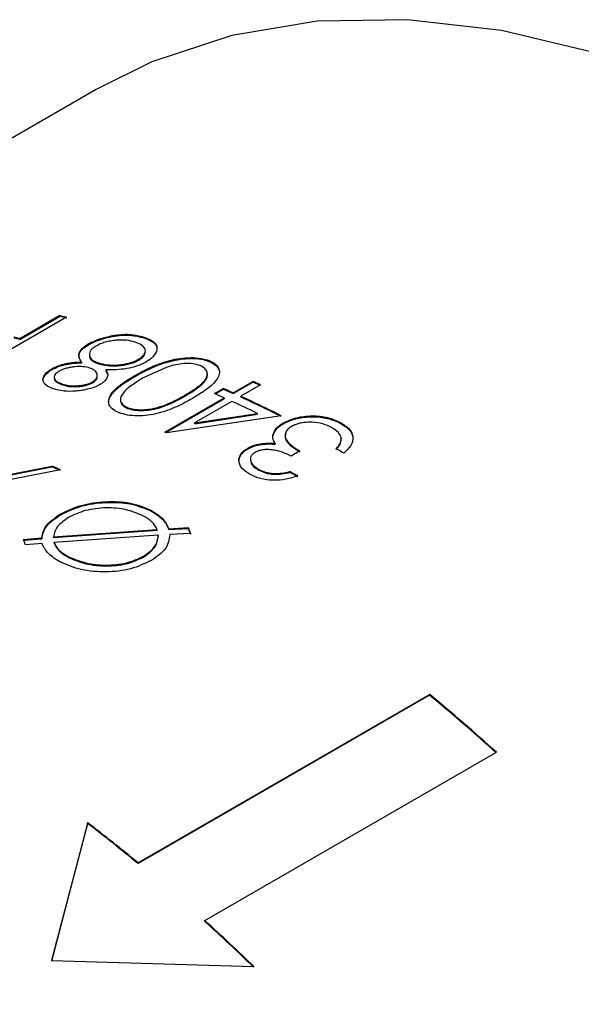
# Model space of a CAD drawing. Extents: x 1 to 30.3, y 6.7 to 19.9.
# Drawn here: x 1.5 to 1.5, y 18.2 to 18.3 of the extents above; entities that cross this region are included whole.
import ezdxf

# ---------------------------------------------------------------- set-up
doc = ezdxf.new("R2010")
doc.units = 0
doc.header["$MEASUREMENT"] = 0
doc.layers.get('0').update_dxf_attribs({"linetype": 'CONTINUOUS'})

msp = doc.modelspace()

# ---------------------------------------------------------------- linework, layer by layer
at = {"color": 7, "linetype": 'Continuous'}
for p, q in [((1.499991228157049, 18.27425334448457), (1.34803750713435, 18.18653232853249)), ((1.497451337252229, 18.25469962076626), (1.490085641614869, 18.25044749518385)), ((1.493418772381154, 18.25288268587532), (1.496818324213782, 18.2548452053749)), ((1.493435947023557, 18.25280768047858), (1.496835498856185, 18.25477019997815)), ((1.496818324213782, 18.2548452053749), (1.496835498856185, 18.25477019997815)), ((1.493418772381154, 18.25288268587532), (1.493435947023557, 18.25280768047858)), ((1.501382032222641, 18.25312874945177), (1.501395873730446, 18.25305461775391)), ((1.504095696093351, 18.25300260332756), (1.504108312555998, 18.25292885290359)), ((1.499314633915751, 18.25240754365753), (1.499328823777406, 18.25233330936749)), ((1.503647977061241, 18.25102672701964), (1.503636513199148, 18.25110008989428)), ((1.509693350528313, 18.25097882287437), (1.509702367486589, 18.2509063738181)), ((1.496183022333825, 18.25028037112846), (1.496196976329958, 18.25020620601853)), ((1.498741210273001, 18.25086145899776), (1.498754509806937, 18.25078749205848)), ((1.500187631579158, 18.25070961952958), (1.500174983607214, 18.25078338015758)), ((1.500819368789965, 18.25018846376877), (1.500831331989058, 18.25011492959097)), ((1.500831331989058, 18.25011492959097), (1.50097482644372, 18.24981955931577)), ((1.506092094657877, 18.25042646412026), (1.503965618086571, 18.24946074766215)), ((1.503317963118886, 18.24970306080581), (1.503328591933254, 18.24962999595965)), ((1.497113143182977, 18.24889711929764), (1.497100522086372, 18.24897087122358)), ((1.499686490179921, 18.24908145514772), (1.499674788163432, 18.24915490037134)), ((1.510143647989611, 18.24815717124617), (1.510899103952417, 18.24859328669051)), ((1.510218103193253, 18.24812448047248), (1.510906131098273, 18.24852167052762)), ((1.510899103952417, 18.24859328669051), (1.510906131098273, 18.24852167052762)), ((1.511743384762182, 18.24821841223633), (1.513443160678495, 18.24919967198611)), ((1.511749869003416, 18.24814703713194), (1.51344964491973, 18.24912829688173)), ((1.51410042692127, 18.24890150044703), (1.512400651004955, 18.24792024069724)), ((1.513443160678495, 18.24919967198611), (1.51344964491973, 18.24912829688173)), ((1.505888601050434, 18.24483851754262), (1.510987928799375, 18.24778229679198)), ((1.505961730547015, 18.24480561592521), (1.510994413040609, 18.24771092168759)), ((1.507612471893575, 18.24794058969421), (1.507604601448041, 18.24801256858515)), ((1.510987928799375, 18.24778229679198), (1.510994413040609, 18.24771092168759)), ((1.511743384762182, 18.24821841223633), (1.511749869003416, 18.24814703713194)), ((1.512400651004955, 18.24792024069724), (1.512406712599036, 18.24784905732847)), ((1.502692542467282, 18.24688101248547), (1.502683511444847, 18.24695346714398)), ((1.511645195042149, 18.24748412525289), (1.508446311199642, 18.24563744891822)), ((1.515882108353132, 18.24624888184677), (1.50602206689939, 18.2447784183961)), ((1.508446311199642, 18.24563744891822), (1.513831588031459, 18.24645251892455)), ((1.508452372793722, 18.24556626554946), (1.513836243691819, 18.24638199891782)), ((1.513836243691819, 18.24638199891782), (1.513831588031459, 18.24645251892455)), ((1.508452372793722, 18.24556626554946), (1.508446311199642, 18.24563744891822)), ((1.516053498220958, 18.24563283110098), (1.516056896841941, 18.24556293732416)), ((1.520976190549092, 18.24566433451492), (1.520977952212773, 18.24559530287647)), ((1.515183755966362, 18.24465191963849), (1.515186872276838, 18.24458217078669)), ((1.521040774146886, 18.24432757448148), (1.521041752317317, 18.24425897410406)), ((1.5129779714113, 18.24344618734662), (1.512981127514998, 18.24337641797185)), ((1.515352495166142, 18.24387352446633), (1.515355098781046, 18.24380404281834)), ((1.51748353509273, 18.24322260398194), (1.516728079129924, 18.24278648853759)), ((1.491009109541912, 18.2409099595815), (1.496169557093903, 18.24193077149931)), ((1.491018601571897, 18.24083732351464), (1.496177763095069, 18.2418586522536)), ((1.496169557093903, 18.24193077149931), (1.496177763095069, 18.2418586522536)), ((1.513960201054523, 18.24164547052496), (1.513961980737309, 18.24157642910985)), ((1.496925390788747, 18.2416134792094), (1.490788841375446, 18.2404187836791)), ((1.516633422711669, 18.2414493766992), (1.516634212091724, 18.24138088203805)), ((1.496931673930372, 18.23781454425412), (1.496937010264838, 18.23774369818695)), ((1.504678732085311, 18.23814336134295), (1.504681587810542, 18.2380737476555)), ((1.506230905856174, 18.23655057475721), (1.507896591220047, 18.23664072230282)), ((1.506230905856174, 18.23655057475721), (1.506232323230374, 18.23648173114437)), ((1.506232323230374, 18.23648173114437), (1.507897513418412, 18.23657215319501)), ((1.507896591220047, 18.23664072230282), (1.50808098449097, 18.23613500864985)), ((1.507896591220047, 18.23664072230282), (1.507897513418412, 18.23657215319501)), ((1.507897513418412, 18.23657215319501), (1.508081561353666, 18.23606663382717)), ((1.493737387260512, 18.23562430541768), (1.495309233037593, 18.235764481746)), ((1.495309233037593, 18.235764481746), (1.495313891535458, 18.235693960361)), ((1.496325952320708, 18.23585272469848), (1.505230680474941, 18.23649201596647)), ((1.496330309983988, 18.23578235032622), (1.496325952320708, 18.23585272469848)), ((1.496330309983988, 18.23578235032622), (1.505232394719138, 18.23642301008697)), ((1.505326414318632, 18.23598852443813), (1.496364589322157, 18.23537177865841)), ((1.505232394719138, 18.23642301008697), (1.505230680474941, 18.23649201596647)), ((1.505327808928055, 18.23591969333969), (1.505326414318632, 18.23598852443813)), ((1.50808098449097, 18.23613500864985), (1.506319322765157, 18.23604491167356)), ((1.493919923619523, 18.23516390163941), (1.493737387260512, 18.23562430541768)), ((1.493742511902275, 18.2355535597732), (1.495313891535458, 18.235693960361)), ((1.495338850953243, 18.23528602896549), (1.493919923619523, 18.23516390163941)), ((1.496368645090052, 18.23530155361497), (1.496364589322157, 18.23537177865841)), ((1.497655327264231, 18.23405963100373), (1.497652446899373, 18.23412925752882)), ((1.504049254959359, 18.23411574092842), (1.504048465579303, 18.23418423558956)), ((1.528631056978288, 18.222249224802), (1.503587691811265, 18.2077919978218)), ((1.528643471874883, 18.22230857552229), (1.503600106707859, 18.2078513485421)), ((1.528631056978288, 18.222249224802), (1.528643471874883, 18.22230857552229)), ((1.509316523930495, 18.20290489917361), (1.534359889097518, 18.21736212615381)), ((1.499249492741444, 18.2112502992334), (1.496143542551484, 18.19941380545542)), ((1.499259116216305, 18.21131187520376), (1.496157802754825, 18.19947159566592)), ((1.499249492741444, 18.2112502992334), (1.499259116216305, 18.21131187520376)), ((1.503587691811265, 18.2077919978218), (1.503600106707859, 18.2078513485421)), ((1.509300433160546, 18.2028487292081), (1.509316523930495, 18.20290489917361)), ((1.496157802754825, 18.19947159566592), (1.513537235262168, 18.19895693500486))]:
    msp.add_line(p, q, dxfattribs=at)
at = {"color": 7, "linetype": 'Continuous', "flags": 128}
msp.add_lwpolyline([(1.636813479401608, 18.18584917161165), (1.631102797026102, 18.19675632002428), (1.624791508225717, 18.20734888480333), (1.617936769009157, 18.21753093804185), (1.61060065695625, 18.22721026948899), (1.602849609033772, 18.23629922162029), (1.594753819931989, 18.24471548347777), (1.58638660637067, 18.25238283609078), (1.577823743131521, 18.25923184272673), (1.569142776830029, 18.26520047772092), (1.560422323641301, 18.27023468819059), (1.551741357339808, 18.27428888354616), (1.54317849410066, 18.27732634836667), (1.534811280539341, 18.27931957490035), (1.526715491437557, 18.28025051217906), (1.51896444351508, 18.28011072949062), (1.511628331462173, 18.27890149272874), (1.504773592245613, 18.27663375292875), (1.499991228157049, 18.27425334448457)], dxfattribs=at)
at = {"color": 7, "linetype": 'Continuous'}
for centre, radius, start, end in [((1.480259701359832, 18.1813980569602), 0.0752905810913285, 76.80080807419148, 77.29510543436561), ((1.480287523894571, 18.18137028116909), 0.07524216608064056, 76.8008080731938, 77.29510543539111), ((1.477044625378664, 18.18025269564234), 0.07445285871813333, 77.29529157309241, 77.69213382355076), ((1.477072329287758, 18.18022439439818), 0.07440498238446, 77.29529157181793, 77.69213382397383), ((1.469969185073318, 18.15527400303413), 0.1019006720369914, 65.798294253237, 66.31770192842136), ((1.470002531678284, 18.15526239464037), 0.1018351461162776, 65.79829425335885, 66.31770192813016), ((1.471099380496129, 18.15498682396668), 0.103291124749737, 65.39820930787391, 65.79855932158713), ((1.471133093103619, 18.15497603065669), 0.1032247053418673, 65.39820930925832, 65.79855932022615), ((1.469213729053481, 18.15483788746134), 0.1019006721775267, 65.79829425359556, 66.31770192806358), ((1.467767974530395, 18.1504882904775), 0.1071683756194208, 63.32312956702474, 65.38792174401715), ((1.467802736632221, 18.15047975955632), 0.1070994622801156, 63.32312956703728, 65.387921744108), ((1.467531091763671, 18.15115568448309), 0.1059491510546717, 64.0869433377022, 65.39434555714365), ((1.463744646667966, 18.15106861403319), 0.1028051929386766, 65.71736103239347, 65.79893816571949), ((1.461076213735094, 18.13813833448762), 0.1209395247008288, 60.15601640930324, 60.51640380403646), ((1.458433272423484, 18.15097887674434), 0.0984696620297066, 66.9892813561908, 67.46625328190409), ((1.458465744352894, 18.15096524317426), 0.09840634213136255, 66.98928135566517, 67.46625328218518), ((1.457671880328294, 18.13650281473432), 0.1203754308340127, 60.31014630738513, 60.67165870628834), ((1.457710584071609, 18.13650180443639), 0.1202980251609722, 60.31014630801826, 60.67165870601846), ((1.421918011922181, 18.09315252097609), 0.1674921876502337, 47.83792964759448, 50.42241365785024), ((1.421861762119504, 18.09312880419223), 0.1675999607970445, 47.83792964764619, 50.42241365778708), ((1.403428281805716, 18.08659910584242), 0.1572247578436206, 50.42809854946239, 52.44998736076263), ((1.403376248949085, 18.08658047477715), 0.1573259243982518, 50.42809854955129, 52.44998736071157), ((1.390251063328845, 18.071347358958), 0.1773847874959345, 45.97954795130364, 47.84517438693542), ((1.390190551579735, 18.07131891414345), 0.177498926038642, 45.97954795127241, 47.84517438697974)]:
    msp.add_arc(centre, radius, start, end, dxfattribs=at)
for points, knots in [([(1.499314633915751, 18.25240754365753), (1.499616820016631, 18.25256269992287), (1.500221182258698, 18.25287300733978), (1.50099508648589, 18.25304350301768), (1.501382032222641, 18.25312874945177)], [0, 0, 0, 0, 0.5000082398368113, 1, 1, 1, 1]), ([(1.499328823777406, 18.25233330936749), (1.499630980763731, 18.25248846703527), (1.500235240342852, 18.25279875443973), (1.501009019152285, 18.2529693351009), (1.501395873730446, 18.25305461775391)], [0, 0, 0, 0, 0.5000450084129514, 1, 1, 1, 1]), ([(1.503333033779523, 18.25256882363947), (1.503098482654005, 18.25263151767741), (1.502742605354189, 18.25272664143728), (1.502163679370839, 18.25275762551549), (1.501701424669257, 18.25273569337619), (1.501232995346163, 18.25266774294892), (1.500767404005174, 18.25256278745882), (1.50032824048569, 18.25241452837124), (1.500089444248893, 18.2522886088187), (1.499970053527588, 18.25222565294299)], [0, 0, 0, 0, 0.2497103547803877, 0.3788779380157384, 0.4998704993804131, 0.6249847836084772, 0.7500135461484131, 0.8750145168023677, 1, 1, 1, 1]), ([(1.501382032222641, 18.25312874945177), (1.501636880987847, 18.25316732599345), (1.502146517480669, 18.25324446983753), (1.503129898896092, 18.25324667912657), (1.503709611176255, 18.25310017452045), (1.504095696093351, 18.25300260332756)], [0, 0, 0, 0, 0.2504231284774179, 0.5007862793276978, 1, 1, 1, 1]), ([(1.501395873730446, 18.25305461775391), (1.501650633989364, 18.25309321796748), (1.50216005410323, 18.25317040318181), (1.503143029405333, 18.25317275324246), (1.503722442737669, 18.2530263515281), (1.504108312555998, 18.25292885290359)], [0, 0, 0, 0, 0.2504676814706076, 0.5008366507271654, 1, 1, 1, 1]), ([(1.504095696093351, 18.25300260332756), (1.50438526017726, 18.25289010070592), (1.504822695415737, 18.2527201465788), (1.505147321987375, 18.25238134979974), (1.505264023293662, 18.251991360758), (1.505096380931223, 18.25156021494436), (1.504708256073305, 18.25114158644431), (1.504411594156012, 18.25095290222049), (1.504263232667892, 18.2508585406911)], [0, 0, 0, 0, 0.249918949997853, 0.3775445974389124, 0.5002237095350811, 0.7496657516222046, 0.8748071139169019, 1, 1, 1, 1]), ([(1.504108312555998, 18.25292885290359), (1.504396428323327, 18.2528162363591), (1.504829507141965, 18.25264695773717), (1.505163825549369, 18.25231009710324), (1.50520324281204, 18.25211198929365), (1.505222859712457, 18.25201339642066)], [0, 0, 0, 0, 0.4995949630590998, 0.7509620122650423, 0.9999999999999999, 0.9999999999999999, 0.9999999999999999, 0.9999999999999999]), ([(1.498741210273001, 18.25086145899776), (1.498662659838774, 18.25097741389881), (1.498505709431369, 18.2512091015927), (1.498476653296837, 18.25159865433017), (1.498725757901383, 18.25202111630462), (1.499118319619098, 18.25227871991171), (1.499314633915751, 18.25240754365753)], [0, 0, 0, 0, 0.2505757551944124, 0.5006715398867969, 0.7502932379219528, 1, 1, 1, 1]), ([(1.49854891796666, 18.25125286608231), (1.498533778091475, 18.25134385257813), (1.49849750264434, 18.25156185806224), (1.498744716430999, 18.25194772152712), (1.499134090522643, 18.25220475975137), (1.499328823777406, 18.25233330936749)], [0, 0, 0, 0, 0.2636641788180974, 0.6317447048070013, 0.9999999999999999, 0.9999999999999999, 0.9999999999999999, 0.9999999999999999]), ([(1.499970053527588, 18.25222565294299), (1.499867499322295, 18.25216016274673), (1.499662439724303, 18.25202921352548), (1.499418966353958, 18.25174288558312), (1.499364466128713, 18.2513943779316), (1.499584978104783, 18.25102122266548), (1.499978242040128, 18.25086269044796), (1.500174983607214, 18.25078338015758)], [0, 0, 0, 0, 0.1252982209934603, 0.2505368039529943, 0.5002163024802089, 0.7499688656469453, 1, 1, 1, 1]), ([(1.503636513199148, 18.25110008989428), (1.503738650979515, 18.25116596840625), (1.50394464566114, 18.25129883425718), (1.504130277565336, 18.25152115903787), (1.504226795721488, 18.2517440542053), (1.504204623725852, 18.25202625972295), (1.503939602887487, 18.25233413657978), (1.503535439540391, 18.2524905110247), (1.503333033779523, 18.25256882363947)], [0, 0, 0, 0, 0.124140431085842, 0.2503703182733664, 0.3754107373240495, 0.5005938792224165, 0.749896479766494, 1, 1, 1, 1]), ([(1.499426466266545, 18.25133263548644), (1.49942613787896, 18.25133105888206), (1.499397137895981, 18.25119182858719), (1.499620666471436, 18.25094977641604), (1.499998581765494, 18.25078969785189), (1.500187631579158, 18.25070961952958)], [0, 0, 0, 0, 0.005691335848589898, 0.5026031742091251, 1, 1, 1, 1]), ([(1.500174983607214, 18.25078338015758), (1.500417418485987, 18.25071969330283), (1.500901884399108, 18.25059242568195), (1.501853761066739, 18.25059325308793), (1.502669327544784, 18.25071855721211), (1.503269888217484, 18.25090857394914), (1.503514274636538, 18.25103623545166), (1.503636513199148, 18.25110008989428)], [0, 0, 0, 0, 0.2501588505905987, 0.4999009902806779, 0.7494467480385928, 0.8746768765005364, 1, 1, 1, 1]), ([(1.500187631579158, 18.25070961952958), (1.500429929193578, 18.25064597965656), (1.500914153833576, 18.25051879724631), (1.501865704249661, 18.25051977263524), (1.502680982716919, 18.25064516993226), (1.503281380833268, 18.2508352129888), (1.503525745086727, 18.25096287164866), (1.503647977061241, 18.25102672701964)], [0, 0, 0, 0, 0.2500910167688917, 0.4997995248586561, 0.7493684589266845, 0.8746331032151407, 1, 1, 1, 1]), ([(1.503317963118886, 18.24970306080581), (1.503762082861272, 18.24994907240539), (1.504648750467557, 18.25044022489265), (1.506008711636078, 18.25093860606415), (1.507204222471707, 18.25119030902183), (1.508120883101159, 18.25125865458764), (1.508999304887679, 18.25120315151433), (1.509462001611403, 18.25105359920729), (1.509693350528313, 18.25097882287437)], [0, 0, 0, 0, 0.250497329807426, 0.5001080713237336, 0.6252101423439053, 0.7501648403004018, 0.8750821204493077, 1, 1, 1, 1]), ([(1.503328591933254, 18.24962999595965), (1.503772702218287, 18.24987600859511), (1.504659326737476, 18.25036714974174), (1.506019033598246, 18.25086559498564), (1.507214261430057, 18.25111742272638), (1.508130610701398, 18.25118589661027), (1.509008694020168, 18.25113054841252), (1.509471150712781, 18.25098109618964), (1.509702367486589, 18.2509063738181)], [0, 0, 0, 0, 0.2505538328070184, 0.5002072211105097, 0.6253135749826362, 0.7502520404141461, 0.8751322698902434, 1, 1, 1, 1]), ([(1.503647977061241, 18.25102672701964), (1.503749705262088, 18.25109256560584), (1.503954866233733, 18.25122534597748), (1.504146894366893, 18.25144820645106), (1.504195473574019, 18.25159552776746), (1.504219646759699, 18.25166883537675)], [0, 0, 0, 0, 0.3307083588641651, 0.666958106718708, 1, 1, 1, 1]), ([(1.509693350528313, 18.25097882287437), (1.509888122145106, 18.25088393646648), (1.510279526016496, 18.25069325720838), (1.51056700260652, 18.25028541763845), (1.510597617838675, 18.24983483942187), (1.510315945498893, 18.24922010486974), (1.509521836679976, 18.24849284044868), (1.508682665159734, 18.24798774866535), (1.508262966358785, 18.24773513473516)], [0, 0, 0, 0, 0.1245530736856657, 0.2502959930038277, 0.3734411004898159, 0.498416031910574, 0.7491404499505097, 1, 1, 1, 1]), ([(1.495465594835183, 18.24918536994283), (1.495458257313065, 18.24919683418172), (1.495359601023392, 18.24935097603706), (1.495525046583707, 18.24963710229496), (1.495791803294434, 18.24992825405954), (1.496008479832052, 18.25009063120151), (1.496134131333352, 18.25016767321254), (1.496196976329958, 18.25020620601853)], [0, 0, 0, 0, 0.03852088758664382, 0.5179306832959629, 0.7587781737080599, 0.8793521390671019, 1, 1, 1, 1]), ([(1.496309036277647, 18.24854642340928), (1.496079100266384, 18.24864316955664), (1.495619349009695, 18.24883661103882), (1.495361028239657, 18.2492835892022), (1.495496871902238, 18.24970797989479), (1.49577909825004, 18.25000267884456), (1.495994313259289, 18.2501647454284), (1.49612010679067, 18.25024182155823), (1.496183022333825, 18.25028037112846)], [0, 0, 0, 0, 0.2498531435244552, 0.4995750604373679, 0.7491196411474581, 0.8744662651964046, 0.9372143939136339, 1, 1, 1, 1]), ([(1.496183022333825, 18.25028037112846), (1.496359603553971, 18.25037151696509), (1.496712680694652, 18.25055376460928), (1.497386399977705, 18.25074247139229), (1.497961354889499, 18.25082518356739), (1.498411705660847, 18.25085606890273), (1.498631360002782, 18.25085966204751), (1.498741210273001, 18.25086145899776)], [0, 0, 0, 0, 0.2497577888404811, 0.4993949292799784, 0.7493822360380438, 0.8746647625970264, 0.9999999999999999, 0.9999999999999999, 0.9999999999999999, 0.9999999999999999]), ([(1.496196976329958, 18.25020620601853), (1.496373544850622, 18.25029735265485), (1.496726575752694, 18.25047959113725), (1.497400116767455, 18.25066834363775), (1.497974926092429, 18.25075112189662), (1.498425130036863, 18.25078206020241), (1.498644703083251, 18.2507856812177), (1.498754509806937, 18.25078749205848)], [0, 0, 0, 0, 0.2498112353830891, 0.4994723036910462, 0.7494383265449596, 0.8746961118594477, 1, 1, 1, 1]), ([(1.496800720097034, 18.25007290569593), (1.496721591095822, 18.25002115234548), (1.496563282610794, 18.24991761262704), (1.496395324621557, 18.24969217708786), (1.496357551611625, 18.24941629286507), (1.496621697013616, 18.24914713841187), (1.496940681881968, 18.24902971230148), (1.497100522086372, 18.24897087122358)], [0, 0, 0, 0, 0.1251397084714869, 0.2503592533929135, 0.4999522172000015, 0.7494309362458464, 1, 1, 1, 1]), ([(1.499435380160156, 18.25034213455428), (1.499247329100185, 18.25038756684993), (1.498873865483405, 18.25047779399067), (1.498275990080958, 18.250473748275), (1.497789498843501, 18.25040919241646), (1.49743026785319, 18.25032512787569), (1.497082800748474, 18.25021821945198), (1.496894722120802, 18.25012133080797), (1.496800720097034, 18.25007290569593)], [0, 0, 0, 0, 0.2514204440537903, 0.4993132630217212, 0.6246686028448339, 0.7497143041706378, 0.8749067758569816, 0.9999999999999999, 0.9999999999999999, 0.9999999999999999, 0.9999999999999999]), ([(1.499674788163432, 18.24915490037134), (1.49975605917703, 18.24920822863743), (1.499918586134672, 18.24931487528128), (1.500087178362936, 18.24955298997846), (1.500104268544951, 18.24984075901215), (1.499908390002382, 18.25014774981091), (1.499593078109438, 18.25027732813238), (1.499435380160156, 18.25034213455428)], [0, 0, 0, 0, 0.1251724697835947, 0.2503217296498421, 0.5000704691487091, 0.749968638781645, 1, 1, 1, 1]), ([(1.500819368789965, 18.25018846376877), (1.500877998289522, 18.25009230340549), (1.500995175500571, 18.24990011682252), (1.50097844646282, 18.24957021268044), (1.500792410687641, 18.24928786303739), (1.500553335793529, 18.24907150789628), (1.500392981288349, 18.24897288108302), (1.500312785666792, 18.24892355637847)], [0, 0, 0, 0, 0.2501942080768818, 0.5000393955995768, 0.7496176278608286, 0.8747801320704972, 0.9999999999999999, 0.9999999999999999, 0.9999999999999999, 0.9999999999999999]), ([(1.504263232667892, 18.2508585406911), (1.504024693300159, 18.25073819720564), (1.503547714617649, 18.25049756071161), (1.502633243669469, 18.2502743230928), (1.501703784134176, 18.25018074193667), (1.501114342363665, 18.25018588835392), (1.500819368789965, 18.25018846376877)], [0, 0, 0, 0, 0.2497535428871474, 0.4994023291424767, 0.7494865628021258, 1, 1, 1, 1]), ([(1.508916023137998, 18.25055141955987), (1.508719169462917, 18.25061035497568), (1.508322185804511, 18.25072920669114), (1.507568411357804, 18.25074247684896), (1.506798440296854, 18.25064073508943), (1.506329766493216, 18.25049856221458), (1.506092094657877, 18.25042646412026)], [0, 0, 0, 0, 0.2484200154050344, 0.5009745766538934, 0.7469363823477804, 1, 1, 1, 1]), ([(1.507604601448041, 18.24801256858515), (1.507935339374671, 18.24820960640705), (1.508595732688082, 18.24860303712545), (1.509267880403554, 18.24915668894151), (1.509542641019505, 18.24963578943083), (1.509548748408738, 18.24999117687471), (1.509362083126091, 18.25032047456461), (1.509064658297542, 18.25047446456024), (1.508916023137998, 18.25055141955987)], [0, 0, 0, 0, 0.2505966367856247, 0.5003730445530936, 0.6254386120772216, 0.7503373524934026, 0.8752335249720024, 1, 1, 1, 1]), ([(1.509702367486589, 18.2509063738181), (1.509900593563158, 18.25081212869806), (1.510298960866859, 18.25062272791384), (1.510455099303542, 18.25034353134535), (1.510533543839603, 18.25020326194244)], [0, 0, 0, 0, 0.4975962503124068, 1, 1, 1, 1]), ([(1.496428675829785, 18.24940413088797), (1.496425571367753, 18.249386801385), (1.496403067841812, 18.24926118383336), (1.496650666570633, 18.24907557697781), (1.496958765462997, 18.24895668963924), (1.497113143182977, 18.24889711929764)], [0, 0, 0, 0, 0.0739413889698317, 0.5359839957828713, 0.9999999999999999, 0.9999999999999999, 0.9999999999999999, 0.9999999999999999]), ([(1.49968649017992, 18.24908145514772), (1.499767502472564, 18.24913473437387), (1.499929504181523, 18.24924127778112), (1.50010343006995, 18.2494802665607), (1.500089518194161, 18.24964861619737), (1.500080250989032, 18.24976075999739)], [0, 0, 0, 0, 0.2503512258891557, 0.5006317573564255, 0.9999999999999999, 0.9999999999999999, 0.9999999999999999, 0.9999999999999999]), ([(1.50194992690955, 18.24650863956979), (1.501752891029715, 18.24660335995535), (1.501358830239341, 18.24679279545324), (1.501067547266889, 18.24718369337305), (1.501024474216241, 18.24761804822316), (1.501293994698726, 18.24821478289093), (1.50205312960184, 18.24894068912436), (1.502895870374477, 18.249448646647), (1.503317963118886, 18.24970306080581)], [0, 0, 0, 0, 0.1249037783806918, 0.2498006031719111, 0.3711233360377353, 0.4998711100990065, 0.749506867888107, 1, 1, 1, 1]), ([(1.501116985291566, 18.24712136317531), (1.501086399386431, 18.24725925335271), (1.501023356992697, 18.24754346684312), (1.501310857447978, 18.24814286162521), (1.502061754445577, 18.24886733516811), (1.502905822775415, 18.24937548070912), (1.503328591933254, 18.24962999595965)], [0, 0, 0, 0, 0.1616977802553926, 0.3332847298071366, 0.6660618064513418, 1, 1, 1, 1]), ([(1.503965618086571, 18.24946074766215), (1.503314784517876, 18.24905454734797), (1.502498430191853, 18.24854504169299), (1.502072122920992, 18.24784689199603), (1.502057359848877, 18.24750123051869), (1.502236709467006, 18.24718090559726), (1.502535649370961, 18.24702873431613), (1.502683511444847, 18.24695346714398)], [0, 0, 0, 0, 0.4991285557417884, 0.6260675160598932, 0.7494720857610844, 0.8760835322568553, 1, 1, 1, 1]), ([(1.507612471893575, 18.24794058969421), (1.507943725643522, 18.24813769438582), (1.508605137972113, 18.24853125211331), (1.509270990475925, 18.24908398029451), (1.50955925886962, 18.24956477091813), (1.509536442334607, 18.24979809081379), (1.509525042614459, 18.24991466335708)], [0, 0, 0, 0, 0.3340084309072882, 0.6669125831523207, 0.8335810702717861, 1, 1, 1, 1]), ([(1.500312785666792, 18.24892355637847), (1.500170758351256, 18.24885032682624), (1.499886651856217, 18.24870384098063), (1.499363089612231, 18.24854288882478), (1.498816919207731, 18.24842186221735), (1.49807402118822, 18.24833095215192), (1.497157192846962, 18.24833402635485), (1.496591844585689, 18.24847560199049), (1.496309036277647, 18.24854642340928)], [0, 0, 0, 0, 0.125134859753667, 0.2503154148739196, 0.3760144491841162, 0.5007391874328474, 0.7502511012304319, 1, 1, 1, 1]), ([(1.497100522086372, 18.24897087122358), (1.497279041585897, 18.2489219194184), (1.497635664423662, 18.24882412992356), (1.498219022661517, 18.24880498611473), (1.498698072677388, 18.2488470572657), (1.499059617262839, 18.24891130057993), (1.499399011992765, 18.24901334255773), (1.499583514989346, 18.24910804922052), (1.499674788163431, 18.24915490037134)], [0, 0, 0, 0, 0.2500852541795712, 0.4995875143447517, 0.6287262846470607, 0.7500056365346393, 0.8763284094039769, 1, 1, 1, 1]), ([(1.497113143182977, 18.24889711929764), (1.497291558507751, 18.24884820237723), (1.497647992480109, 18.24875047729516), (1.498231113121032, 18.2487314262547), (1.498709976938232, 18.24877355378367), (1.499071423534853, 18.24883783472764), (1.499410739403506, 18.24893989899428), (1.499595222763547, 18.24903460318754), (1.499686490179921, 18.24908145514772)], [0, 0, 0, 0, 0.250021892944393, 0.4994879032470827, 0.6286280444998642, 0.7499243670332773, 0.8762828424528711, 0.9999999999999999, 0.9999999999999999, 0.9999999999999999, 0.9999999999999999]), ([(1.508262966358785, 18.24773513473516), (1.507823335904277, 18.24749107733117), (1.506945681169997, 18.24700385417851), (1.505621403243784, 18.24650315693427), (1.504431923709086, 18.24627020513976), (1.503517778443393, 18.24621430097522), (1.502640979591556, 18.2462829988207), (1.502180267915783, 18.24643342921529), (1.50194992690955, 18.24650863956979)], [0, 0, 0, 0, 0.2505564877843999, 0.5001975760624795, 0.6256154893170264, 0.750219541032389, 0.8751178116787487, 1, 1, 1, 1]), ([(1.502683511444847, 18.24695346714398), (1.502867124922823, 18.24689641697331), (1.503234568107956, 18.24678224944784), (1.503924967001321, 18.24675158087904), (1.504640682216848, 18.24681074391006), (1.505562600228301, 18.2470197451471), (1.506575103890333, 18.2474381522146), (1.50726106105257, 18.24782088748244), (1.507604601448041, 18.24801256858515)], [0, 0, 0, 0, 0.1247908558270436, 0.2497286694088315, 0.3684484130246559, 0.4997007844992247, 0.7494406359334577, 1, 1, 1, 1]), ([(1.502692542467282, 18.24688101248547), (1.502876054481201, 18.24682400485492), (1.50324331833199, 18.24670991509331), (1.503933458594158, 18.2466793711177), (1.50464894125022, 18.24673863667351), (1.505570651350569, 18.24694773560299), (1.506582997973326, 18.24736617556986), (1.5072689356324, 18.24774890724673), (1.507612471893575, 18.24794058969421)], [0, 0, 0, 0, 0.1247388185051823, 0.249640652122363, 0.3683468225939935, 0.4996058256212595, 0.7493889692365941, 0.9999999999999999, 0.9999999999999999, 0.9999999999999999, 0.9999999999999999]), ([(1.502098712064124, 18.24743515872324), (1.502145451950562, 18.24732512061288), (1.502237930854347, 18.24710740070391), (1.502542102580182, 18.24695592878117), (1.502692542467282, 18.24688101248547)], [0, 0, 0, 0, 0.5054113373409072, 0.9999999999999999, 0.9999999999999999, 0.9999999999999999, 0.9999999999999999]), ([(1.516053498220958, 18.24563283110098), (1.516417318775276, 18.24579929592423), (1.516964212107174, 18.2460495250571), (1.51785906175441, 18.24619997294243), (1.5185456221123, 18.24624898001555), (1.519226509202642, 18.24620871126814), (1.520096385843134, 18.24606299217121), (1.520624493223096, 18.24582369582631), (1.520976190549092, 18.24566433451492)], [0, 0, 0, 0, 0.2490911771722959, 0.3744326762574968, 0.4996542032822924, 0.6249231446268065, 0.750214573621786, 1, 1, 1, 1]), ([(1.516056896841941, 18.24556293732416), (1.516420684499845, 18.24572938891232), (1.516967459931978, 18.24597956683086), (1.517862045540092, 18.246130321047), (1.518548431595129, 18.24617930898685), (1.519229131040869, 18.24613921136722), (1.520098623764537, 18.24599368766783), (1.52062645226015, 18.24575455194384), (1.520977952212773, 18.24559530287647)], [0, 0, 0, 0, 0.2491667304113144, 0.3744993644874864, 0.4997623251721683, 0.6250208682916853, 0.750287928512453, 1, 1, 1, 1]), ([(1.515183755966362, 18.24465191963849), (1.515255363685145, 18.24483302187657), (1.515398587715283, 18.24519524808409), (1.515835185987982, 18.24548696426162), (1.516053498220958, 18.24563283110098)], [0, 0, 0, 0, 0.4999700030282633, 1, 1, 1, 1]), ([(1.515186872276838, 18.24458217078669), (1.515258570027876, 18.24476323512069), (1.515401983228563, 18.24512540848449), (1.515838574344258, 18.24541708237912), (1.516056896841941, 18.24556293732416)], [0, 0, 0, 0, 0.4999382950420971, 1, 1, 1, 1]), ([(1.516777000081676, 18.2453296931792), (1.516659107880919, 18.24525011690763), (1.516423335970091, 18.24509097279561), (1.51624916987852, 18.24479842798974), (1.516194559333346, 18.24449846604349), (1.516309067415706, 18.24410281186452), (1.516770543371784, 18.24366865746882), (1.517245489049744, 18.24337152754499), (1.51748353509273, 18.24322260398194)], [0, 0, 0, 0, 0.1249668940796901, 0.2499205479118253, 0.3744603445592374, 0.5000211091804398, 0.749407138418588, 1, 1, 1, 1]), ([(1.520208935885992, 18.24523462192488), (1.519968489663272, 18.2453494608001), (1.519488370035615, 18.24557876944711), (1.518702591226723, 18.24569943978477), (1.518063126622283, 18.24568940783849), (1.517585608240538, 18.24563347310329), (1.51721791073692, 18.24553129932558), (1.516951411443811, 18.24542559499669), (1.516835141085005, 18.24536166258659), (1.516777000081676, 18.2453296931792)], [0, 0, 0, 0, 0.2500195195112719, 0.4992354517209524, 0.6244589459976604, 0.7496005155742298, 0.8746583241625233, 0.9373228837775938, 1, 1, 1, 1]), ([(1.521040774146886, 18.24432757448148), (1.520974178371051, 18.24450139861874), (1.520840799199483, 18.244849536607), (1.520419754413568, 18.24510613983394), (1.520208935885992, 18.24523462192488)], [0, 0, 0, 0, 0.4992966671782633, 1, 1, 1, 1]), ([(1.520976190549092, 18.24566433451492), (1.521255527536679, 18.24548600712867), (1.52167404661022, 18.24521882656972), (1.521967142526288, 18.24476469203034), (1.522096958971497, 18.24429012354408), (1.521926377861609, 18.24366999527743), (1.521484029456469, 18.24325098874678), (1.521260554215508, 18.24303930586444)], [0, 0, 0, 0, 0.2505010652115938, 0.3753154017983306, 0.5005937841655999, 0.7476990464443146, 0.9999999999999999, 0.9999999999999999, 0.9999999999999999, 0.9999999999999999]), ([(1.520977952212773, 18.24559530287647), (1.521255464050348, 18.24541710146973), (1.521671132749685, 18.245150184038), (1.521974306099667, 18.24469676408219), (1.522020286516693, 18.24445615261768), (1.522043416928881, 18.24433511321197)], [0, 0, 0, 0, 0.4995524029239782, 0.7482502346127416, 1, 1, 1, 1]), ([(1.515352495166142, 18.24387352446633), (1.515280011141571, 18.24399914526526), (1.515171227485849, 18.24418767632192), (1.515146053959757, 18.24445324247017), (1.515171186427122, 18.24458568230292), (1.515183755966362, 18.24465191963849)], [0, 0, 0, 0, 0.4995370853060733, 0.7497027190481101, 1, 1, 1, 1]), ([(1.516271806054318, 18.24472734218054), (1.516245273834758, 18.24462825087674), (1.516191996129752, 18.24442927177358), (1.516314467388166, 18.24403329081781), (1.516771581836314, 18.24359955473883), (1.517246851140485, 18.24330255802938), (1.517485053008781, 18.24315370522014)], [0, 0, 0, 0, 0.1660784731092542, 0.3334918844047724, 0.6659504895928027, 1, 1, 1, 1]), ([(1.520599546510372, 18.24341578454311), (1.520731159963788, 18.24355969255851), (1.520993774392246, 18.24384683889676), (1.521025131939721, 18.24416757863331), (1.521040774146886, 18.24432757448148)], [0, 0, 0, 0, 0.5011661171469353, 1, 1, 1, 1]), ([(1.520600153733214, 18.24334739254616), (1.520731805532704, 18.24349127251679), (1.520994475938179, 18.24377834045184), (1.521026018870078, 18.24409902056391), (1.521041752317317, 18.24425897410406)], [0, 0, 0, 0, 0.5012053004298428, 1, 1, 1, 1]), ([(1.513213594065523, 18.24120455494398), (1.512973192118691, 18.24136267065316), (1.512492497920019, 18.24167882992359), (1.512237479300111, 18.24218812554661), (1.512245849568526, 18.24260244171733), (1.512375280488293, 18.2429091605347), (1.512569834427527, 18.24315126025017), (1.512786603188707, 18.24332670961991), (1.512914168628005, 18.24340635308677), (1.5129779714113, 18.24344618734662)], [0, 0, 0, 0, 0.2496045884192495, 0.4990952826968428, 0.6243163271999692, 0.7494858851217034, 0.8746511820301737, 0.9373058760026692, 1, 1, 1, 1]), ([(1.512260077238778, 18.24222212610583), (1.512254711410927, 18.24232566834053), (1.512243982904698, 18.24253269203583), (1.512379656964955, 18.24283951846818), (1.512572801146993, 18.2430815102142), (1.512789784050376, 18.2432569448076), (1.512917332637346, 18.24333658501538), (1.512981127514998, 18.24337641797185)], [0, 0, 0, 0, 0.2499865323309906, 0.4998263351125446, 0.7497216982801495, 0.8748204584883795, 1, 1, 1, 1]), ([(1.5129779714113, 18.24344618734662), (1.513139382787865, 18.24352937775317), (1.513462069267066, 18.24369568833156), (1.514068826368672, 18.24384986982839), (1.514606128558634, 18.24390054466826), (1.515035473686217, 18.24389771509695), (1.515246804359502, 18.24388158930554), (1.515352495166142, 18.24387352446633)], [0, 0, 0, 0, 0.2499510882065574, 0.4996911515246687, 0.7495487661919392, 0.8747441982113608, 1, 1, 1, 1]), ([(1.512981127514998, 18.24337641797185), (1.513142530271369, 18.24345961052409), (1.513465186147207, 18.24362591850057), (1.514071799766605, 18.2437801603989), (1.51460896973634, 18.24383092243797), (1.515038187389125, 18.24382817053323), (1.515249446906004, 18.24381208651252), (1.515355098781046, 18.24380404281834)], [0, 0, 0, 0, 0.2499949647677155, 0.4997581585713621, 0.7496010965091819, 0.8747743341800279, 1, 1, 1, 1]), ([(1.516728079129924, 18.24278648853759), (1.516510691890409, 18.24289304375042), (1.516076125516023, 18.24310605217087), (1.515406809742485, 18.24327871411107), (1.514840266228025, 18.24334893911522), (1.514398003945286, 18.24334072547774), (1.514050854153904, 18.24327584704376), (1.513798083894818, 18.24318695853854), (1.513689524892826, 18.24312999256937), (1.51363521750971, 18.24310149495373)], [0, 0, 0, 0, 0.2501459807747021, 0.5000524969869052, 0.6329876377083832, 0.7500213590597115, 0.8748304310918548, 0.9373830671943602, 1, 1, 1, 1]), ([(1.51363521750971, 18.24310149495373), (1.51355534629799, 18.24304827414109), (1.51339450818955, 18.24294110242489), (1.513217535070364, 18.24267984412622), (1.513219432337638, 18.24233331879349), (1.513470003461027, 18.2419462153325), (1.513796661462979, 18.24174580492814), (1.513960201054523, 18.24164547052496)], [0, 0, 0, 0, 0.1242936457362976, 0.2502923699382827, 0.4997723406611663, 0.7495636825113146, 1, 1, 1, 1]), ([(1.513263131311283, 18.24226883033886), (1.513329273423774, 18.24213793685992), (1.513461721395871, 18.24187582585085), (1.513795090240779, 18.24167631024475), (1.513961980737309, 18.24157642910985)], [0, 0, 0, 0, 0.4993818436235075, 1, 1, 1, 1]), ([(1.513960201054523, 18.24164547052496), (1.514143466281282, 18.24155956957014), (1.514509572809392, 18.24138796636484), (1.515217644381696, 18.24126737081698), (1.515951400095024, 18.24130457922593), (1.5164058656013, 18.24140106496613), (1.516633422711669, 18.2414493766992)], [0, 0, 0, 0, 0.250068781467104, 0.4995591088935854, 0.7494223840577694, 0.9999999999999999, 0.9999999999999999, 0.9999999999999999, 0.9999999999999999]), ([(1.517294413569655, 18.24107526750443), (1.516967363120244, 18.24097127622728), (1.516314114513507, 18.24076356467381), (1.515188337681482, 18.24067871186354), (1.514073238526787, 18.24081470395683), (1.513500219946588, 18.2410745693654), (1.513213594065523, 18.24120455494398)], [0, 0, 0, 0, 0.250475828276581, 0.5002989176084999, 0.7500477856063816, 1, 1, 1, 1]), ([(1.513961980737309, 18.24157642910985), (1.514145140480275, 18.2414905866721), (1.514511058223912, 18.24131909008325), (1.51521888104954, 18.24119867016861), (1.515952382582181, 18.24123601544478), (1.516406708252001, 18.24133254487201), (1.516634212091724, 18.24138088203805)], [0, 0, 0, 0, 0.2500091654494329, 0.4994699611859199, 0.7493592960040284, 1, 1, 1, 1]), ([(1.496931673930372, 18.23781454425412), (1.497493332240179, 18.23808682426191), (1.49861641785828, 18.23863127229287), (1.500801996983866, 18.23893469831245), (1.502991663209568, 18.23884452812095), (1.504116315998614, 18.23837710845374), (1.504678732085311, 18.23814336134295)], [0, 0, 0, 0, 0.2500898677400821, 0.5000768773244629, 0.7499985692975929, 1, 1, 1, 1]), ([(1.496937010264838, 18.23774369818695), (1.497498612189087, 18.23801598914686), (1.498621485364257, 18.23856041074075), (1.500806368690448, 18.23886416144747), (1.502995327341321, 18.23877445372947), (1.504119475171713, 18.23830732707426), (1.504681587810542, 18.2380737476555)], [0, 0, 0, 0, 0.250164626927408, 0.5001819559815958, 0.7500737607087115, 1, 1, 1, 1]), ([(1.504004334992427, 18.23766495174676), (1.503543198286335, 18.23785873839137), (1.502621167302123, 18.23824620980342), (1.501124769275377, 18.23837700106498), (1.499940369777412, 18.2382850687203), (1.49877775517552, 18.23806821906941), (1.498075974043501, 18.2377340382947), (1.497609373415975, 18.23751184799623)], [0, 0, 0, 0, 0.2499240518285126, 0.4997167140256229, 0.6249377547697227, 0.7506284067766663, 1, 1, 1, 1]), ([(1.495309233037593, 18.235764481746), (1.495391908792278, 18.23614018098585), (1.49555736017307, 18.23689203330619), (1.496473385031229, 18.23750691688407), (1.496931673930372, 18.23781454425412)], [0, 0, 0, 0, 0.4996981849776772, 1, 1, 1, 1]), ([(1.495313891535458, 18.235693960361), (1.495396788679013, 18.23606957631534), (1.495562697236017, 18.23682132599332), (1.496478695623245, 18.23743609964682), (1.496937010264838, 18.23774369818695)], [0, 0, 0, 0, 0.4996556238705608, 1, 1, 1, 1]), ([(1.497609373415975, 18.23751184799623), (1.497249507689039, 18.23726219781162), (1.496529421112486, 18.23676265108262), (1.496393797546307, 18.23615613319799), (1.496325952320708, 18.23585272469848)], [0, 0, 0, 0, 0.4997534166774589, 1, 1, 1, 1]), ([(1.505230680474941, 18.23649201596647), (1.505105055318501, 18.23671624994799), (1.50485366449526, 18.23716496871427), (1.504287550299806, 18.23749822864605), (1.504004334992427, 18.23766495174676)], [0, 0, 0, 0, 0.4997205340284414, 1, 1, 1, 1]), ([(1.504678732085311, 18.23814336134295), (1.50504932360029, 18.23791738218256), (1.505790489442332, 18.23746543434262), (1.506084102654561, 18.23685552323766), (1.506230905856174, 18.23655057475721)], [0, 0, 0, 0, 0.5000115951893815, 1, 1, 1, 1]), ([(1.504681587810542, 18.2380737476555), (1.505051925757845, 18.23784789472215), (1.505792624418727, 18.23739617497129), (1.506085753956594, 18.23678655199918), (1.506232323230374, 18.23648173114437)], [0, 0, 0, 0, 0.4999846318918419, 1, 1, 1, 1]), ([(1.504048465579303, 18.23418423558956), (1.504422055975997, 18.23445020698781), (1.505169682895287, 18.23498246739615), (1.505274149731609, 18.23565303870911), (1.505326414318632, 18.23598852443813)], [0, 0, 0, 0, 0.4997016386849839, 1, 1, 1, 1]), ([(1.504049254959359, 18.23411574092842), (1.504422873649534, 18.23438168063905), (1.505170489612458, 18.23491382953329), (1.505275351455985, 18.23558429223316), (1.505327808928055, 18.23591969333969)], [0, 0, 0, 0, 0.4997468067871773, 1, 1, 1, 1]), ([(1.506319322765156, 18.23604491167356), (1.506258802878748, 18.23562815008244), (1.506137738057159, 18.23479445440538), (1.505195451964293, 18.23414395918149), (1.504724211436563, 18.23381864427457)], [0, 0, 0, 0, 0.4998965480894341, 0.9999999999999999, 0.9999999999999999, 0.9999999999999999, 0.9999999999999999]), ([(1.496929413411106, 18.23367625066512), (1.49654210135159, 18.23391037185576), (1.495767511008553, 18.23437859382024), (1.495481733484572, 18.23498355937691), (1.495338850953243, 18.23528602896549)], [0, 0, 0, 0, 0.5000218024881347, 1, 1, 1, 1]), ([(1.496364589322156, 18.23537177865841), (1.496486433702596, 18.23513698776668), (1.496730277833078, 18.23466710659011), (1.497344926665813, 18.23430861668865), (1.497652446899373, 18.23412925752882)], [0, 0, 0, 0, 0.4996814161478096, 1, 1, 1, 1]), ([(1.496368645090052, 18.23530155361497), (1.496490298325111, 18.23506685829783), (1.496733746944063, 18.2345971934278), (1.497348014267961, 18.23423888821617), (1.497655327264231, 18.23405963100373)], [0, 0, 0, 0, 0.4997080516663061, 1, 1, 1, 1]), ([(1.497652446899373, 18.23412925752882), (1.498117200703672, 18.23393639337887), (1.499046930263662, 18.23355057297327), (1.500546420228105, 18.2333910686402), (1.501726586655156, 18.23345236229823), (1.502886649335174, 18.23363671145588), (1.503584209532539, 18.23396544764345), (1.504048465579303, 18.23418423558956)], [0, 0, 0, 0, 0.2497441229867879, 0.4996075156927703, 0.625022572330994, 0.7504365374440632, 0.9999999999999999, 0.9999999999999999, 0.9999999999999999, 0.9999999999999999]), ([(1.497655327264231, 18.23405963100373), (1.498119973434042, 18.23386685871447), (1.499049490954478, 18.233481220713), (1.500548688407547, 18.23332214970073), (1.50172841780318, 18.23338375543856), (1.502887950223137, 18.23356832815067), (1.503585202210606, 18.23389699696201), (1.504049254959359, 18.23411574092842)], [0, 0, 0, 0, 0.2497412800604563, 0.4996035918829616, 0.6250189002485005, 0.7504331099846544, 1, 1, 1, 1]), ([(1.504724211436563, 18.23381864427457), (1.504158097335274, 18.23355427818532), (1.503025988894499, 18.23302560193363), (1.501182337891437, 18.23280848633087), (1.499745640937405, 18.23286816645048), (1.498343187144823, 18.23307714898659), (1.497494556678238, 18.23343676518603), (1.496929413411106, 18.23367625066512)], [0, 0, 0, 0, 0.2497571504877739, 0.4994614646898209, 0.6250676475327028, 0.7503147683586704, 0.9999999999999999, 0.9999999999999999, 0.9999999999999999, 0.9999999999999999])]:
    msp.add_open_spline(points, degree=3, knots=knots, dxfattribs=at)

doc.saveas('drawing.dxf')
